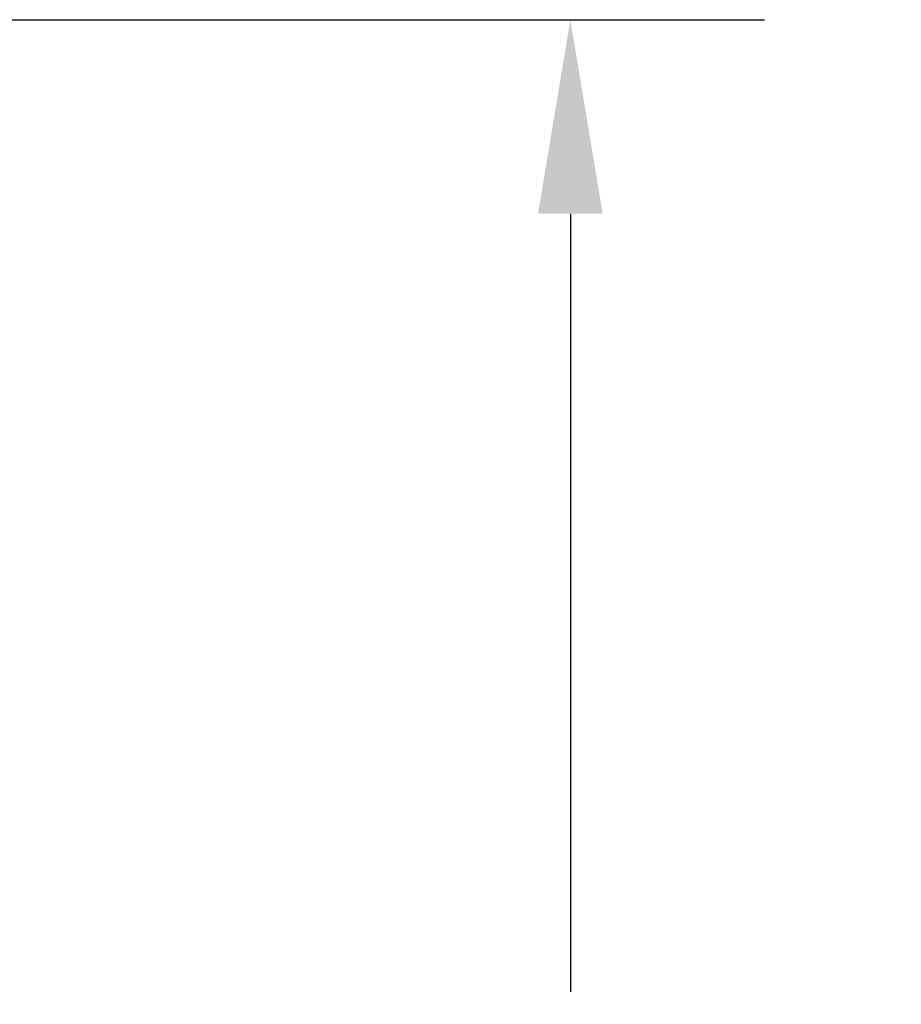
# Model space of a CAD drawing. Units: inches. Extents: x 23.7 to 70.9, y 12.3 to 39.1.
# Drawn here: x 30.7 to 31.3, y 17.5 to 18.1 of the extents above; entities that cross this region are included whole.
import ezdxf

# ---------------------------------------------------------------- set-up
doc = ezdxf.new("R2010")
doc.units = ezdxf.units.IN
doc.header["$MEASUREMENT"] = 0
doc.dimstyles.get("Standard").update_dxf_attribs({"dimtxt": 0.18, "dimasz": 0.18, "dimexe": 0.18, "dimexo": 0.0625, "dimgap": 0.09, "dimtad": 0, "dimtih": 1, "dimtoh": 1, "dimdec": 4, "dimlfac": 6.66666, "dimzin": 0, "dimdsep": 46, "dimtxsty": 'Standard', "dimcen": 0.09, "dimadec": 0, "dimazin": 0, "dimtfac": 1, "dimtdec": 4, "dimtofl": 0, "dimtmove": 0, "dimatfit": 3, "dimfxl": 1, "dimtolj": 1, "dimtzin": 0, "dimarcsym": 0})

# ---------------------------------------------------------------- blocks, each defined once
blk = doc.blocks.new('*D33')
at = {"color": 0, "lineweight": -2}
for p, q in [((30.32139, 18.08791), (31.18241, 18.08791)), ((31.06241, 17.96791), (31.06241, 17.48684)), ((31.06241, 16.70576), (31.06241, 17.18684)), ((30.32139, 16.58576), (31.18241, 16.58576))]:
    blk.add_line(p, q, dxfattribs=at)
at = {"color": 0}
for points in [[(31.04241, 17.96791), (31.08241, 17.96791), (31.06241, 18.08791)], [(31.04241, 16.70576), (31.08241, 16.70576), (31.06241, 16.58576)]]:
    blk.add_solid(points, dxfattribs=at)
at = {"layer": 'Defpoints', "color": 0}
for p in [(30.25889, 18.08791), (30.25889, 16.58576), (31.06241, 16.58576)]:
    blk.add_point(p, dxfattribs=at)
at = {"color": 0, "insert": (31.06241, 17.33684), "char_height": 0.12, "attachment_point": 5}
blk.add_mtext('\\A1;10.01', dxfattribs=at)

msp = doc.modelspace()

# ---------------------------------------------------------------- dimensions: what is measured, and where the dimension line sits
dim = msp.add_linear_dim(base=(31.06241, 16.58576), p1=(30.25889, 18.08791), p2=(30.25889, 16.58576), angle=90, dimstyle='Standard', override={"dimtxt": 0.12, "dimasz": 0.12, "dimexe": 0.12, "dimdec": 2})
dim.commit()
dim.dimension.update_dxf_attribs({"geometry": '*D33', "text_midpoint": (31.06241, 17.33684)})

doc.saveas('drawing.dxf')
